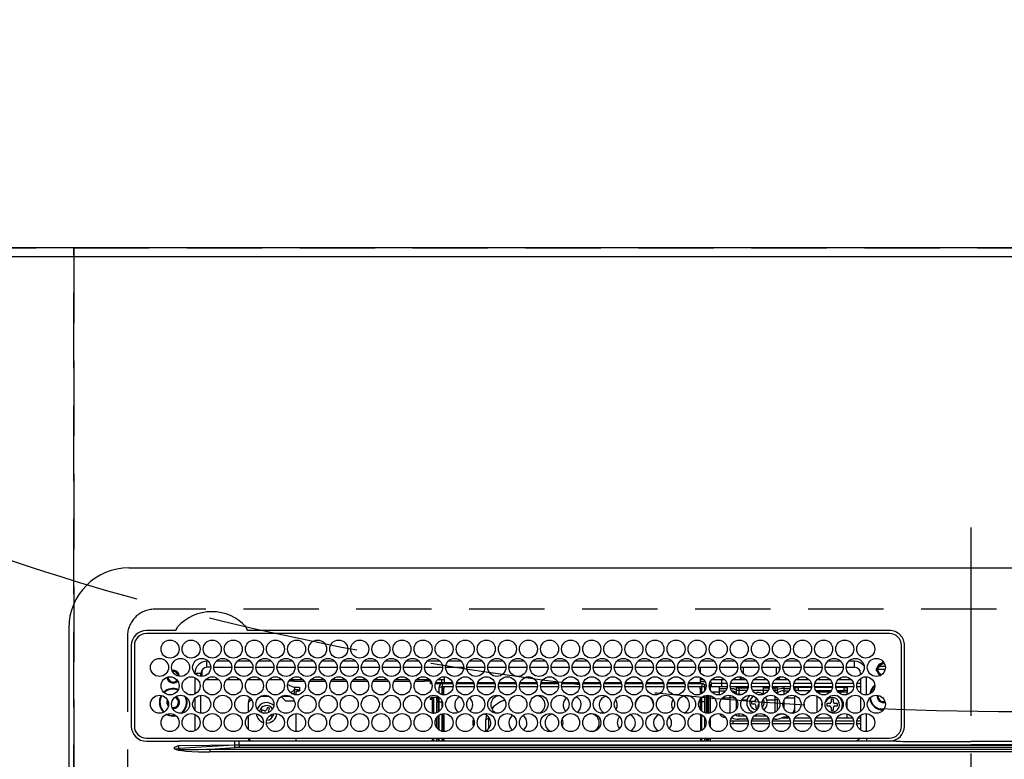
# Model space of a CAD drawing. Extents: x 0 to 26473, y -11045 to -2175.
# Drawn here: x 2545 to 2872, y -4180 to -3934 of the extents above; entities that cross this region are included whole.
import ezdxf

# ---------------------------------------------------------------- set-up
doc = ezdxf.new("R2010")
doc.units = 0
doc.header["$LTSCALE"] = 50
doc.header["$MEASUREMENT"] = 0
doc.linetypes.add('CENTER', pattern=[2, 1.25, -0.25, 0.25, -0.25])
doc.linetypes.add('DASHED', pattern=[0.75, 0.5, -0.25])
doc.layers.get('DEFPOINTS').update_dxf_attribs({"color": 146, "linetype": 'CONTINUOUS'})
for name, color, linetype in [('111-壁仕上', 3, 'CONTINUOUS'), ('126-甲板', 2, 'CONTINUOUS'), ('150-機器', 8, 'CONTINUOUS'), ('160-文字', 254, 'CONTINUOUS')]:
    doc.layers.add(name, color=color, linetype=linetype)

# ---------------------------------------------------------------- blocks, each defined once
blk = doc.blocks.new('HT-F6S_H2')
at = {"layer": '126-甲板', "linetype": 'DASHED'}
for p, q in [((271, 282.65), (-271, 282.65)), ((-280, 273.65), (-280, -170.35))]:
    blk.add_line(p, q, dxfattribs=at)
blk.add_arc((-271, 273.65), 9, 90, 180, dxfattribs=at)
at = {"layer": '150-機器', "color": 161, "linetype": 'CENTER'}
blk.add_line((0, 309.76), (0, -271.88), dxfattribs=at)
at = {"layer": '150-機器', "color": 13, "linetype": 'Continuous'}
for p, q in [((-279.5, 296.38), (279.5, 296.38)), ((-299.5, 276.38), (-299.5, 230.38)), ((-264.26, 275.6), (-273.7, 275.6)), ((-264.18, 275.6), (-264.26, 275.6)), ((-264.1, 275.61), (-264.18, 275.6)), ((-243.44, 274.58), (-243.41, 274.7)), ((-239.74, 275.6), (-239.9, 275.61)), ((-27, 275.6), (-239.74, 275.6)), ((-27, 274.58), (-273.7, 274.58)), ((-278.72, 270.58), (-278.72, 243.88)), ((-277.7, 270.58), (-277.7, 243.88)), ((-23, 243.88), (-23, 270.58)), ((-22, 243.88), (-21.98, 270.58)), ((-253.6, 263.38), (-253.6, 265.38)), ((-253.16, 265.38), (-253.6, 265.38)), ((-246.16, 265.38), (-250.54, 265.38)), ((-239.16, 265.38), (-243.54, 265.38)), ((-232.16, 265.38), (-236.54, 265.38)), ((-225.16, 265.38), (-229.54, 265.38)), ((-218.16, 265.38), (-222.54, 265.38)), ((-211.16, 265.38), (-215.54, 265.38)), ((-204.16, 265.38), (-208.54, 265.38)), ((-197.16, 265.38), (-201.54, 265.38)), ((-190.16, 265.38), (-194.54, 265.38)), ((-183.16, 265.38), (-187.54, 265.38)), ((-176.16, 265.38), (-180.54, 265.38)), ((-169.16, 265.38), (-173.54, 265.38)), ((-162.16, 265.38), (-166.54, 265.38)), ((-155.16, 265.38), (-159.54, 265.38)), ((-148.16, 265.38), (-152.54, 265.38)), ((-141.16, 265.38), (-145.54, 265.38)), ((-134.16, 265.38), (-138.54, 265.38)), ((-127.16, 265.38), (-131.54, 265.38)), ((-120.16, 265.38), (-124.54, 265.38)), ((-113.16, 265.38), (-117.54, 265.38)), ((-106.16, 265.38), (-110.54, 265.38)), ((-99.16, 265.38), (-103.54, 265.38)), ((-92.16, 265.38), (-96.54, 265.38)), ((-85.16, 265.38), (-89.54, 265.38)), ((-78.16, 265.38), (-82.54, 265.38)), ((-71.16, 265.38), (-75.54, 265.38)), ((-64.16, 265.38), (-68.54, 265.38)), ((-57.16, 265.38), (-61.54, 265.38)), ((-50.16, 265.38), (-54.54, 265.38)), ((-43.16, 265.38), (-47.54, 265.38)), ((-38.6, 265.38), (-40.54, 265.38)), ((-38.6, 263.38), (-38.6, 265.38)), ((-29.4, 264.76), (-29.4, 264.98)), ((-255.3, 262.43), (-255.3, 260.33)), ((-252.35, 263.38), (-253.6, 263.38)), ((-251.35, 263.38), (-245.35, 263.38)), ((-244.35, 263.38), (-238.35, 263.38)), ((-237.35, 263.38), (-231.35, 263.38)), ((-230.35, 263.38), (-224.35, 263.38)), ((-223.35, 263.38), (-217.35, 263.38)), ((-216.35, 263.38), (-210.35, 263.38)), ((-209.35, 263.38), (-203.35, 263.38)), ((-202.35, 263.38), (-196.35, 263.38)), ((-195.35, 263.38), (-189.35, 263.38)), ((-188.35, 263.38), (-182.35, 263.38)), ((-181.35, 263.38), (-175.35, 263.38)), ((-174.35, 263.38), (-168.35, 263.38)), ((-167.35, 263.38), (-161.35, 263.38)), ((-160.35, 263.38), (-154.35, 263.38)), ((-153.35, 263.38), (-147.35, 263.38)), ((-146.35, 263.38), (-140.35, 263.38)), ((-139.35, 263.38), (-133.35, 263.38)), ((-132.35, 263.38), (-126.35, 263.38)), ((-125.35, 263.38), (-119.35, 263.38)), ((-118.35, 263.38), (-112.35, 263.38)), ((-111.35, 263.38), (-105.35, 263.38)), ((-104.35, 263.38), (-98.35, 263.38)), ((-97.35, 263.38), (-91.35, 263.38)), ((-90.35, 263.38), (-84.35, 263.38)), ((-89.85, 263.38), (-89.85, 261.67)), ((-83.35, 263.38), (-77.35, 263.38)), ((-76.35, 263.38), (-70.35, 263.38)), ((-75.4, 261.14), (-75.4, 263.38)), ((-69.35, 263.38), (-63.35, 263.38)), ((-64.6, 263.38), (-64.6, 260.89)), ((-63.6, 263.38), (-63.6, 262.13)), ((-62.35, 263.38), (-56.35, 263.38)), ((-55.35, 263.38), (-49.35, 263.38)), ((-48.35, 263.38), (-42.35, 263.38)), ((-41.35, 263.38), (-38.6, 263.38)), ((-28.43, 262.65), (-31.41, 262.65)), ((-31.38, 263), (-31.16, 263)), ((-31.16, 262.2), (-31.38, 262.2)), ((-31.16, 263), (-30.75, 263)), ((-30.75, 262.2), (-31.16, 262.2)), ((-28.37, 263.65), (-30.46, 263.65)), ((-29.4, 264.35), (-29.4, 264.76)), ((-29.4, 264.65), (-28.66, 264.65)), ((-28.6, 264.35), (-28.52, 264.33)), ((-255.6, 261.38), (-257.6, 261.38)), ((-257.6, 261.38), (-257.6, 261.34)), ((-257.6, 259.95), (-257.6, 254.5)), ((-255.6, 260.34), (-255.6, 261.38)), ((-249.63, 259.25), (-254.07, 259.25)), ((-242.63, 259.25), (-247.07, 259.25)), ((-235.63, 259.25), (-240.07, 259.25)), ((-228.63, 259.25), (-233.07, 259.25)), ((-224.8, 258.75), (-226.43, 258.75)), ((-221.63, 259.25), (-226.07, 259.25)), ((-224.8, 259.25), (-224.8, 258.75)), ((-224.8, 258.75), (-221.27, 258.75)), ((-219.43, 258.75), (-214.27, 258.75)), ((-214.63, 259.25), (-219.07, 259.25)), ((-212.43, 258.75), (-207.27, 258.75)), ((-207.63, 259.25), (-212.07, 259.25)), ((-205.43, 258.75), (-200.27, 258.75)), ((-200.63, 259.25), (-205.07, 259.25)), ((-198.43, 258.75), (-193.27, 258.75)), ((-193.63, 259.25), (-198.07, 259.25)), ((-191.43, 258.75), (-186.27, 258.75)), ((-186.63, 259.25), (-191.07, 259.25)), ((-184.43, 258.75), (-181.4, 258.75)), ((-179.63, 259.25), (-184.07, 259.25)), ((-181.4, 258.75), (-181.4, 259.25)), ((-179.4, 258.75), (-181.4, 258.75)), ((-179.4, 258.96), (-179.4, 258.75)), ((-179.4, 258.12), (-179.4, 258.75)), ((-179.4, 258.57), (-179.39, 258.52)), ((-179.39, 258.52), (-179.36, 258.48)), ((-179.36, 258.48), (-179.32, 258.44)), ((-179.32, 258.44), (-179.25, 258.41)), ((-179.25, 258.41), (-179.18, 258.38)), ((-179.18, 258.38), (-179.09, 258.36)), ((-179.09, 258.36), (-179.07, 258.36)), ((-177.64, 258.34), (-175.3, 258.34)), ((-174.85, 259.25), (-177.07, 259.25)), ((-175.7, 259.25), (-175.7, 258.34)), ((-175.3, 257.95), (-175.3, 258.34)), ((-175.3, 258.34), (-174.85, 258.14)), ((-174.85, 260.23), (-174.85, 258.35)), ((-174.85, 257.95), (-174.85, 258.35)), ((-174.85, 258.35), (-172.07, 258.35)), ((-170.63, 258.35), (-165.07, 258.35)), ((-163.63, 258.35), (-158.07, 258.35)), ((-156.63, 258.35), (-151.07, 258.35)), ((-149.63, 258.35), (-144.07, 258.35)), ((-142.63, 258.35), (-137.07, 258.35)), ((-135.63, 258.35), (-130.07, 258.35)), ((-128.63, 258.35), (-123.07, 258.35)), ((-121.63, 258.35), (-116.07, 258.35)), ((-114.63, 258.35), (-109.07, 258.35)), ((-107.63, 258.35), (-102.07, 258.35)), ((-100.63, 258.35), (-95.07, 258.35)), ((-93.63, 258.35), (-89.85, 258.35)), ((-89.85, 260.06), (-89.85, 258.35)), ((-88.63, 259.25), (-89.85, 259.25)), ((-89.85, 258.65), (-88.21, 258.65)), ((-89.85, 258.35), (-89.85, 257.95)), ((-86.49, 258.65), (-86.32, 258.65)), ((-81.63, 259.25), (-86.07, 259.25)), ((-82.7, 258.15), (-82.7, 259.25)), ((-76.4, 259.25), (-79.07, 259.25)), ((-76.4, 259.25), (-76.4, 260.19)), ((-75.67, 259.98), (-76.4, 259.25)), ((-74.63, 259.25), (-76.4, 259.25)), ((-67.63, 259.25), (-72.07, 259.25)), ((-63.6, 259.25), (-65.07, 259.25)), ((-63.6, 259.25), (-64.24, 259.89)), ((-63.6, 260.13), (-63.6, 259.25)), ((-60.63, 259.25), (-63.6, 259.25)), ((-53.63, 259.25), (-58.07, 259.25)), ((-46.63, 259.25), (-51.07, 259.25)), ((-39.63, 259.25), (-44.07, 259.25)), ((-36.6, 259.25), (-37.07, 259.25)), ((-36.6, 261.38), (-36.6, 260.89)), ((-36.6, 261.38), (-36.07, 261.38)), ((-36.6, 259.66), (-36.6, 254.79)), ((-34.6, 254.24), (-34.6, 260.22)), ((-226.8, 257.69), (-226.8, 257.77)), ((-226.8, 257.69), (-224.8, 256.79)), ((-225.73, 254.89), (-224.5, 255.98)), ((-224.8, 256.79), (-223.3, 256.79)), ((-224.5, 256.79), (-224.5, 255.98)), ((-223.3, 255.87), (-224.5, 255.87)), ((-224.5, 254.3), (-224.5, 255.87)), ((-224, 255.43), (-223.3, 255.43)), ((-224, 254.23), (-224, 255.43)), ((-223.3, 256.79), (-223.2, 256.78)), ((-223.3, 255.43), (-223.3, 255.87)), ((-223.3, 255.87), (-223.2, 255.87)), ((-223.2, 255.43), (-223.3, 255.43)), ((-223.2, 256.78), (-223.11, 256.77)), ((-223.2, 255.87), (-223.11, 255.89)), ((-223.11, 255.44), (-223.2, 255.43)), ((-223.11, 256.77), (-223.02, 256.75)), ((-223.11, 255.89), (-223.02, 255.91)), ((-223.02, 255.46), (-223.11, 255.44)), ((-223.02, 256.75), (-222.95, 256.72)), ((-223.02, 255.91), (-222.95, 255.94)), ((-222.95, 255.49), (-223.02, 255.46)), ((-222.95, 256.72), (-222.88, 256.69)), ((-222.95, 255.94), (-222.88, 255.97)), ((-222.88, 255.53), (-222.95, 255.49)), ((-222.88, 256.69), (-222.84, 256.65)), ((-222.88, 255.97), (-222.84, 256.01)), ((-222.84, 255.57), (-222.88, 255.53)), ((-222.84, 256.65), (-222.81, 256.6)), ((-222.84, 256.01), (-222.81, 256.05)), ((-222.81, 255.61), (-222.84, 255.57)), ((-222.81, 256.6), (-222.8, 256.56)), ((-222.81, 256.05), (-222.8, 256.1)), ((-222.8, 255.65), (-222.81, 255.61)), ((-222.8, 255.65), (-222.8, 256.56)), ((-179.39, 258.08), (-179.4, 258.12)), ((-179.36, 258.04), (-179.39, 258.08)), ((-179.32, 258), (-179.36, 258.04)), ((-179.25, 257.96), (-179.32, 258)), ((-179.18, 257.93), (-179.25, 257.96)), ((-179.09, 257.91), (-179.18, 257.93)), ((-179, 257.9), (-179.09, 257.91)), ((-178.93, 257.9), (-179, 257.9)), ((-175.77, 257.9), (-177.77, 257.9)), ((-176.45, 254.69), (-176.45, 256.95)), ((-176.45, 256.95), (-175.45, 256.95)), ((-175.45, 257.95), (-175.45, 256.95)), ((-171.94, 257.95), (-175.45, 257.95)), ((-175.45, 254.29), (-175.45, 256.95)), ((-171.86, 256.95), (-175.45, 256.95)), ((-174.95, 256.35), (-175.35, 256.35)), ((-175.35, 256.35), (-175.35, 254.27)), ((-174.95, 254.23), (-174.95, 256.35)), ((-174.85, 256.35), (-174.95, 256.35)), ((-174.85, 256.35), (-174.85, 256.95)), ((-164.86, 256.95), (-170.84, 256.95)), ((-164.94, 257.95), (-170.76, 257.95)), ((-157.86, 256.95), (-163.84, 256.95)), ((-157.94, 257.95), (-163.76, 257.95)), ((-150.86, 256.95), (-156.84, 256.95)), ((-150.94, 257.95), (-156.76, 257.95)), ((-143.86, 256.95), (-149.84, 256.95)), ((-143.94, 257.95), (-149.76, 257.95)), ((-136.86, 256.95), (-142.84, 256.95)), ((-136.94, 257.95), (-142.76, 257.95)), ((-129.86, 256.95), (-135.84, 256.95)), ((-129.94, 257.95), (-135.76, 257.95)), ((-122.86, 256.95), (-128.84, 256.95)), ((-122.94, 257.95), (-128.76, 257.95)), ((-115.86, 256.95), (-121.84, 256.95)), ((-115.94, 257.95), (-121.76, 257.95)), ((-108.86, 256.95), (-114.84, 256.95)), ((-108.94, 257.95), (-114.76, 257.95)), ((-101.86, 256.95), (-107.84, 256.95)), ((-101.94, 257.95), (-107.76, 257.95)), ((-94.86, 256.95), (-100.84, 256.95)), ((-94.94, 257.95), (-100.76, 257.95)), ((-89.25, 256.95), (-93.84, 256.95)), ((-89.25, 257.95), (-93.76, 257.95)), ((-89.85, 256.35), (-89.85, 256.95)), ((-89.85, 256.35), (-89.75, 256.35)), ((-89.75, 256.35), (-89.35, 256.35)), ((-89.75, 254.44), (-89.75, 256.35)), ((-89.35, 256.35), (-89.35, 254.63)), ((-89.25, 255.16), (-89.35, 255.16)), ((-89.25, 257.95), (-89.25, 256.95)), ((-89.25, 254.69), (-89.25, 256.95)), ((-88.25, 256.95), (-89.25, 256.95)), ((-88.54, 257.65), (-87.88, 257.65)), ((-88.25, 255.73), (-88.25, 256.95)), ((-86.83, 257.55), (-86.5, 257.55)), ((-86.82, 257.65), (-86.2, 257.65)), ((-86.5, 257.55), (-86.5, 255.82)), ((-86.2, 258.15), (-82.7, 258.15)), ((-86.2, 258.15), (-86.2, 256.85)), ((-82.7, 256.85), (-86.2, 256.85)), ((-83.5, 255.16), (-86.02, 255.16)), ((-83.5, 256.85), (-83.5, 256.31)), ((-83.5, 256.31), (-83.5, 255.62)), ((-83.5, 256.31), (-80.99, 256.31)), ((-83.5, 255.62), (-81.32, 255.62)), ((-83.5, 255.62), (-83.5, 254.25)), ((-82.7, 256.85), (-82.7, 258.15)), ((-82.7, 258.15), (-81, 258.15)), ((-80.87, 256.85), (-82.7, 256.85)), ((-73.87, 256.85), (-79.83, 256.85)), ((-79.7, 258.15), (-74, 258.15)), ((-77.98, 256.81), (-78.09, 256.85)), ((-77.76, 256.71), (-77.98, 256.81)), ((-77.76, 256.71), (-77.76, 256.85)), ((-77.76, 255.89), (-77.76, 256.71)), ((-77.76, 254.72), (-77.76, 255.89)), ((-77.04, 256.85), (-77.04, 256.57)), ((-77.04, 256.57), (-77.04, 255.75)), ((-77.04, 256.57), (-73.92, 256.57)), ((-77.04, 255.75), (-77.04, 254.42)), ((-77.04, 255.75), (-74.24, 255.75)), ((-66.87, 256.85), (-72.83, 256.85)), ((-72.7, 258.15), (-67, 258.15)), ((-68.9, 255.65), (-72.4, 255.65)), ((-71.81, 254.95), (-71, 255.05)), ((-68.9, 256.85), (-68.9, 256.57)), ((-68.9, 256.57), (-68.9, 255.75)), ((-68.9, 256.57), (-66.92, 256.57)), ((-68.9, 255.75), (-68.9, 254.42)), ((-68.9, 255.75), (-67.24, 255.75)), ((-59.87, 256.85), (-65.83, 256.85)), ((-65.78, 256.57), (-64.96, 256.57)), ((-65.7, 258.15), (-60, 258.15)), ((-65.46, 255.75), (-64.96, 255.75)), ((-64.96, 256.57), (-64.96, 256.85)), ((-64.96, 255.75), (-64.96, 256.57)), ((-64.96, 255.09), (-64.96, 255.75)), ((-64.24, 256.85), (-64.24, 256.71)), ((-64.02, 256.81), (-64.24, 256.71)), ((-64.24, 256.71), (-64.24, 255.89)), ((-64.24, 255.89), (-64.24, 254.72)), ((-63.91, 256.85), (-64.02, 256.81)), ((-62.1, 256.85), (-62.1, 256.31)), ((-62.1, 256.31), (-62.1, 255.62)), ((-62.1, 256.31), (-59.99, 256.31)), ((-62.1, 255.62), (-60.32, 255.62)), ((-62.1, 255.62), (-62.1, 254.32)), ((-52.87, 256.85), (-58.83, 256.85)), ((-58.71, 256.31), (-58.5, 256.31)), ((-58.7, 258.15), (-53, 258.15)), ((-58.5, 256.85), (-58.5, 256.31)), ((-58.5, 256.65), (-58.25, 256.65)), ((-58.5, 256.31), (-58.5, 255.82)), ((-58.25, 255.65), (-58.4, 255.65)), ((-58.25, 255.65), (-58.25, 256.65)), ((-58.25, 256.65), (-57.25, 256.65)), ((-57.25, 255.65), (-58.25, 255.65)), ((-57.25, 256.65), (-57.25, 255.65)), ((-52.91, 256.65), (-57.25, 256.65)), ((-57.25, 255.65), (-53.3, 255.65)), ((-45.87, 256.85), (-51.83, 256.85)), ((-45.91, 256.65), (-51.79, 256.65)), ((-51.7, 258.15), (-46, 258.15)), ((-51.4, 255.65), (-46.3, 255.65)), ((-51.07, 255.63), (-51.13, 255.65)), ((-51.03, 255.57), (-51.07, 255.63)), ((-51.01, 255.46), (-51.03, 255.57)), ((-51, 255.32), (-51.01, 255.46)), ((-51, 255.15), (-51, 255.32)), ((-51, 255.14), (-51, 255.15)), ((-46.69, 255.15), (-51, 255.15)), ((-38.87, 256.85), (-44.83, 256.85)), ((-42, 256.65), (-44.79, 256.65)), ((-44.7, 258.15), (-39, 258.15)), ((-44.4, 255.65), (-42, 255.65)), ((-41, 255.15), (-44.01, 255.15)), ((-42, 255.65), (-42, 256.65)), ((-42, 256.65), (-41, 256.65)), ((-41, 255.65), (-42, 255.65)), ((-41, 256.65), (-41, 255.65)), ((-41, 255.65), (-41, 255.15)), ((-41, 254.35), (-41, 255.15)), ((-36.6, 256.85), (-37.83, 256.85)), ((-37.7, 258.15), (-36.6, 258.15)), ((-266.55, 251.75), (-266.51, 252.1)), ((-266.42, 251.08), (-266.55, 251.75)), ((-257.6, 253.11), (-257.6, 249.14)), ((-255.6, 248.14), (-255.6, 254.12)), ((-238.82, 252.73), (-239.8, 251.75)), ((-239.8, 248.56), (-239.8, 251.75)), ((-235.81, 253.75), (-232.89, 253.75)), ((-227.5, 252.25), (-228.93, 253.68)), ((-228.81, 253.75), (-225.89, 253.75)), ((-227.5, 252.25), (-224.57, 252.25)), ((-225.51, 254.73), (-224.5, 254.73)), ((-179.4, 253.13), (-179.39, 253.17)), ((-179.4, 252.9), (-179.4, 253.13)), ((-179.39, 252.86), (-179.4, 252.9)), ((-179.39, 253.17), (-179.36, 253.22)), ((-179.36, 252.82), (-179.39, 252.86)), ((-179.36, 253.22), (-179.32, 253.26)), ((-179.32, 252.78), (-179.36, 252.82)), ((-179.32, 253.26), (-179.25, 253.29)), ((-179.25, 252.74), (-179.32, 252.78)), ((-179.25, 253.29), (-179.18, 253.32)), ((-179.18, 252.71), (-179.25, 252.74)), ((-179.18, 253.32), (-179.09, 253.34)), ((-179.09, 252.69), (-179.18, 252.71)), ((-179.09, 253.34), (-179, 253.35)), ((-179, 252.68), (-179.09, 252.69)), ((-179, 253.35), (-178.9, 253.36)), ((-178.9, 252.68), (-179, 252.68)), ((-176.45, 253.36), (-178.9, 253.36)), ((-178.9, 253.12), (-178.9, 252.68)), ((-178.9, 253.12), (-178.3, 253.12)), ((-178.8, 252.68), (-178.9, 252.68)), ((-178.8, 252.68), (-178.8, 248.16)), ((-178.3, 248.13), (-178.3, 253.12)), ((-177.3, 253.36), (-177.3, 253.19)), ((-177.3, 253.19), (-176.8, 253.19)), ((-177.3, 252.37), (-177.3, 253.19)), ((-176.8, 252.37), (-177.3, 252.37)), ((-177.3, 252.37), (-177.3, 251.83)), ((-176.8, 251.83), (-177.3, 251.83)), ((-177.3, 248.32), (-177.3, 251.83)), ((-176.8, 253.36), (-176.8, 253.19)), ((-176.8, 253.19), (-176.8, 252.37)), ((-176.8, 252.37), (-176.8, 251.83)), ((-176.8, 251.83), (-176.8, 248.56)), ((-176.45, 251.95), (-176.45, 253.45)), ((-176.45, 248.81), (-176.45, 251.95)), ((-176.45, 251.95), (-175.46, 251.95)), ((-175.45, 250.36), (-175.45, 251.95)), ((-89.75, 249.33), (-89.75, 252.93)), ((-89.35, 253.36), (-89.35, 248.89)), ((-89.25, 251.95), (-89.25, 253.45)), ((-88.25, 251.95), (-89.25, 251.95)), ((-89.25, 248.81), (-89.25, 251.95)), ((-88.25, 251.95), (-88.25, 253.99)), ((-88.25, 248.27), (-88.25, 251.95)), ((-87.8, 254.09), (-87.8, 248.16)), ((-87.3, 248.13), (-87.3, 254.13)), ((-87, 248.15), (-87, 254.11)), ((-86.5, 254), (-86.5, 248.25)), ((-82.47, 253.25), (-79.9, 253.25)), ((-79.9, 253.25), (-79.9, 254.09)), ((-79.9, 248.16), (-79.9, 253.25)), ((-77.76, 254.37), (-77.76, 254.72)), ((-77.76, 249.62), (-77.76, 252.64)), ((-77.04, 254.42), (-75.79, 254.42)), ((-77.04, 254.42), (-77.04, 254.23)), ((-75.96, 252.6), (-74.26, 252.6)), ((-71.9, 252.05), (-72.8, 252.05)), ((-72.8, 252.05), (-72.8, 251.25)), ((-71.4, 253.41), (-71.4, 252.55)), ((-69.2, 251.25), (-69.2, 252.05)), ((-69.2, 252.05), (-69.2, 252.05)), ((-68.9, 254.42), (-68.9, 254.38)), ((-68.9, 254.42), (-68.79, 254.42)), ((-67.74, 252.6), (-64.96, 252.6)), ((-64.96, 252.6), (-64.96, 253.78)), ((-64.96, 248.47), (-64.96, 252.6)), ((-64.32, 254.65), (-64.35, 254.63)), ((-64.24, 254.72), (-64.32, 254.65)), ((-64.24, 254.72), (-64.24, 254.57)), ((-64.24, 253.26), (-64.24, 252.76)), ((-64.02, 252.87), (-64.24, 252.76)), ((-64.24, 252.76), (-64.24, 248.99)), ((-63.94, 252.91), (-64.02, 252.87)), ((-62.1, 252.33), (-62.1, 249.93)), ((-61.47, 253.25), (-58.5, 253.25)), ((-58.5, 254), (-58.5, 253.25)), ((-58.5, 253.25), (-58.5, 249.55)), ((-51, 248.45), (-51, 253.81)), ((-46.4, 252.75), (-46.4, 251.85)), ((-45.6, 252.75), (-46.4, 252.75)), ((-45.6, 251.85), (-45.6, 252.75)), ((-41, 249.72), (-41, 252.53)), ((-36.6, 253.56), (-36.6, 248.69)), ((-30.75, 253.75), (-30.72, 254.06)), ((-266.36, 250.95), (-266.42, 251.08)), ((-264.8, 249.65), (-264.96, 249.66)), ((-235.34, 249.27), (-235.62, 248.52)), ((-235.62, 248.52), (-234.78, 248.2)), ((-234.5, 248.95), (-235.34, 249.27)), ((-233.53, 250.07), (-233.85, 249.23)), ((-232.78, 249.79), (-233.53, 250.07)), ((-233.1, 248.95), (-232.78, 249.79)), ((-158.3, 250.34), (-159, 249.55)), ((-157.74, 250.86), (-158.3, 250.34)), ((-72.8, 251.25), (-71.9, 251.25)), ((-71.4, 250.75), (-71.4, 249.85)), ((-71.4, 249.85), (-70.64, 249.85)), ((-70.6, 249.93), (-70.6, 250.75)), ((-69.35, 251.25), (-69.2, 251.25)), ((-58.5, 248.46), (-58.52, 248.25)), ((-58.5, 249.55), (-58.5, 248.46)), ((-49.39, 251.23), (-49.37, 251.43)), ((-49.39, 250.66), (-49.39, 251.23)), ((-46.9, 251.35), (-47.8, 251.35)), ((-47.8, 251.35), (-47.8, 250.55)), ((-47.8, 250.55), (-46.9, 250.55)), ((-46.4, 250.05), (-46.4, 249.15)), ((-46.4, 249.15), (-45.6, 249.15)), ((-45.6, 249.15), (-45.6, 250.05)), ((-44.2, 251.35), (-45.1, 251.35)), ((-45.1, 250.55), (-44.2, 250.55)), ((-44.2, 250.55), (-44.2, 251.35)), ((-267.09, 247.76), (-266.1, 247.34)), ((-266.85, 247.86), (-266.04, 247.53)), ((-266.1, 247.34), (-264.8, 247.15)), ((-266.04, 247.53), (-264.8, 247.35)), ((-264.8, 247.35), (-264.04, 247.42)), ((-264.8, 247.15), (-263.84, 247.25)), ((-257.6, 247.75), (-257.6, 242.3)), ((-239.8, 242.75), (-239.8, 247.31)), ((-234.78, 248.2), (-234.7, 248.16)), ((-234.7, 248.16), (-234.68, 248.15)), ((-232.69, 247.39), (-232.26, 247.23)), ((-232.26, 247.23), (-232.05, 247.78)), ((-231.47, 247.91), (-231.56, 247.39)), ((-224, 242.03), (-224, 248.02)), ((-178.51, 248.13), (-178.3, 248.13)), ((-178.3, 248.13), (-178.3, 248.13)), ((-177.3, 243.3), (-177.3, 246.76)), ((-176.8, 247.31), (-176.8, 242.75)), ((-176.45, 242.49), (-176.45, 247.57)), ((-175.45, 242.09), (-175.45, 247.97)), ((-175.35, 247.99), (-175.35, 247.4)), ((-175.35, 247.4), (-174.95, 247.4)), ((-175.35, 247.4), (-175.35, 242.07)), ((-174.95, 247.4), (-174.95, 248.03)), ((-174.95, 247.4), (-174.95, 242.03)), ((-168.51, 247.95), (-168.35, 247.95)), ((-168.35, 247.95), (-167.69, 248.02)), ((-160.91, 246.95), (-161.09, 245.72)), ((-160.09, 246.61), (-161.09, 245.72)), ((-161.09, 245.72), (-161.09, 242.23)), ((-160.73, 247.47), (-160.91, 246.95)), ((-160.08, 246.91), (-160.09, 246.61)), ((-160.09, 246.61), (-160.09, 242.97)), ((-133.01, 248.02), (-132.35, 247.95)), ((-132.35, 247.95), (-132.19, 247.95)), ((-89.75, 247.4), (-89.75, 247.82)), ((-89.35, 247.4), (-89.75, 247.4)), ((-89.75, 247.4), (-89.75, 242.24)), ((-89.35, 247.63), (-89.35, 247.4)), ((-89.35, 247.4), (-89.35, 242.43)), ((-89.25, 242.49), (-89.25, 247.57)), ((-88.25, 243.53), (-88.25, 246.52)), ((-86.5, 246.43), (-86.5, 243.62)), ((-81.5, 246.89), (-81.5, 246.79)), ((-81.42, 246.79), (-81.5, 246.79)), ((-79.78, 245.65), (-78.84, 245.65)), ((-79.37, 246.65), (-79.3, 246.65)), ((-79.36, 246.68), (-79.32, 246.66)), ((-79.32, 246.66), (-79.24, 246.62)), ((-78.84, 244.65), (-78.84, 245.65)), ((-78.84, 245.65), (-73.92, 245.65)), ((-77.76, 247.39), (-77.76, 247.89)), ((-74.06, 246.13), (-77.1, 246.13)), ((-77.04, 248.02), (-77.04, 247.22)), ((-77.04, 247.22), (-74.8, 247.22)), ((-72.78, 245.65), (-66.92, 245.65)), ((-67.06, 246.13), (-72.64, 246.13)), ((-71.9, 247.22), (-67.8, 247.22)), ((-65.78, 245.65), (-59.92, 245.65)), ((-64.9, 246.13), (-65.64, 246.13)), ((-64.24, 247.68), (-64.24, 247.39)), ((-62.7, 246.65), (-60.33, 246.65)), ((-62.1, 247.93), (-62.1, 247.88)), ((-62.1, 247.88), (-61.91, 247.88)), ((-60.5, 246.79), (-62.04, 246.79)), ((-60.5, 246.79), (-60.5, 246.89)), ((-60.42, 246.79), (-60.5, 246.79)), ((-58.78, 245.65), (-52.92, 245.65)), ((-58.37, 246.65), (-53.33, 246.65)), ((-51.78, 245.65), (-45.92, 245.65)), ((-51.37, 246.65), (-46.33, 246.65)), ((-51, 246.65), (-51, 247.12)), ((-44.78, 245.65), (-38.92, 245.65)), ((-44.37, 246.65), (-39.33, 246.65)), ((-41, 246.65), (-41, 247.9)), ((-37.78, 245.65), (-36.6, 245.65)), ((-37.37, 246.65), (-36.6, 246.65)), ((-36.6, 247.46), (-36.6, 242.59)), ((-34.6, 242.04), (-34.6, 248.02)), ((-78.84, 244.65), (-79.83, 244.65)), ((-73.87, 244.65), (-78.84, 244.65)), ((-66.87, 244.65), (-72.83, 244.65)), ((-59.87, 244.65), (-65.83, 244.65)), ((-52.87, 244.65), (-58.83, 244.65)), ((-45.87, 244.65), (-51.83, 244.65)), ((-38.87, 244.65), (-44.83, 244.65)), ((-36.6, 244.65), (-37.83, 244.65)), ((-273.7, 239.88), (-27, 239.88)), ((-273.7, 238.85), (-264.45, 238.85)), ((-264.45, 238.85), (-262.84, 238.88)), ((-262.84, 239.79), (-262.84, 239.88)), ((-262.84, 238.88), (-262.84, 239.02)), ((-262.32, 238.88), (-262.84, 238.88)), ((-244.36, 238.88), (-262.32, 238.88)), ((-242.95, 238.88), (-244.36, 238.88)), ((-242.95, 237.68), (-242.95, 238.88)), ((-146.93, 238.88), (-242.95, 238.88)), ((-239.8, 239.75), (-239.8, 239.88)), ((-239.8, 239.75), (-238.93, 238.88)), ((-224, 238.88), (-224, 239.88)), ((-178.8, 239.88), (-178.8, 238.88)), ((-178.3, 238.88), (-178.3, 239.88)), ((-177.3, 238.88), (-177.3, 239.88)), ((-176.8, 239.88), (-176.8, 238.88)), ((-176.45, 239.18), (-176.45, 239.88)), ((-176.35, 238.98), (-176.35, 238.88)), ((-175.45, 238.85), (-175.45, 239.88)), ((-175.35, 239.88), (-175.35, 238.88)), ((-174.95, 239.88), (-174.95, 238.88)), ((-24.72, 238.88), (-146.93, 238.88)), ((-89.75, 239.88), (-89.75, 238.88)), ((-89.35, 239.88), (-89.35, 238.88)), ((-89.25, 238.85), (-89.25, 239.88)), ((-88.35, 238.98), (-88.35, 238.88)), ((-88.25, 239.18), (-88.25, 239.88)), ((-87.8, 239.88), (-87.8, 238.88)), ((-87.3, 238.88), (-87.3, 239.88)), ((-87, 238.88), (-87, 239.88)), ((-86.5, 239.88), (-86.5, 238.88)), ((-34.6, 239.88), (-34.6, 238.88)), ((-27, 239.88), (-27, 239.78)), ((-27, 239.02), (-27, 238.88)), ((-21.98, 238.79), (0, 238.79)), ((21.98, 238.79), (0, 238.79)), ((-264.45, 236.88), (-264.45, 236.36)), ((-264.42, 236.35), (-264.45, 236.36)), ((-264.45, 236.36), (-264.42, 236.35)), ((-262.94, 236.18), (-264.42, 236.35)), ((-264.42, 236.35), (-263.01, 235.92)), ((-263, 235.95), (-263.01, 235.92)), ((-262.99, 235.98), (-263, 235.95)), ((-262.98, 236.02), (-262.99, 235.98)), ((-262.97, 236.05), (-262.98, 236.02)), ((-262.96, 236.08), (-262.97, 236.05)), ((-262.95, 236.15), (-262.96, 236.12)), ((-262.96, 236.12), (-262.96, 236.08)), ((-262.95, 237.38), (-252.59, 237.55)), ((-244.45, 237.52), (-262.95, 236.41)), ((-262.95, 236.41), (-262.95, 237.38)), ((-262.94, 236.18), (-262.95, 236.15)), ((-252.65, 236.24), (-244.37, 236.73)), ((-252.65, 236.24), (252.65, 236.24)), ((-252.65, 236.24), (-252.65, 235.3)), ((-252.59, 237.55), (-244.45, 237.68)), ((-244.45, 237.68), (-244.45, 237.52)), ((-244.45, 237.68), (-242.95, 237.68)), ((-242.95, 237.56), (-242.95, 237.68)), ((-242.95, 237.68), (-106.9, 237.68)), ((-242.95, 237.56), (242.95, 237.56)), ((-242.95, 237.56), (-242.95, 236.78)), ((242.95, 236.78), (-242.95, 236.78)), ((-106.9, 237.68), (0, 237.68)), ((106.9, 237.68), (0, 237.68)), ((252.65, 235.3), (-252.65, 235.3))]:
    blk.add_line(p, q, dxfattribs=at)
for points in [[(-264.45, 236.36), (-262.95, 236.41)], [(-263.01, 235.92), (-261.97, 235.72), (-260.5, 235.55), (-258.62, 235.43), (-256.37, 235.34), (-253.76, 235.3), (-252.65, 235.3)], [(-262.94, 236.18), (-261.91, 236.12), (-260.45, 236.1), (-258.59, 236.1), (-256.35, 236.14), (-253.76, 236.2), (-252.65, 236.24)], [(-242.95, 237.56), (-244.45, 237.52)], [(-242.95, 236.78), (-244.37, 236.73)]]:
    blk.add_lwpolyline(points, dxfattribs=at)
for centre in [(-265.85, 269.43), (-258.85, 269.43), (-251.85, 269.43), (-244.85, 269.43), (-237.85, 269.43), (-230.85, 269.43), (-223.85, 269.43), (-216.85, 269.43), (-209.85, 269.43), (-202.85, 269.43), (-195.85, 269.43), (-188.85, 269.43), (-181.85, 269.43), (-174.85, 269.43), (-167.85, 269.43), (-160.85, 269.43), (-153.85, 269.43), (-146.85, 269.43), (-139.85, 269.43), (-132.85, 269.43), (-125.85, 269.43), (-118.85, 269.43), (-111.85, 269.43), (-104.85, 269.43), (-97.85, 269.43), (-90.85, 269.43), (-83.85, 269.43), (-76.85, 269.43), (-69.85, 269.43), (-62.85, 269.43), (-55.85, 269.43), (-48.85, 269.43), (-41.85, 269.43), (-34.85, 269.43), (-269.35, 263.33), (-262.35, 263.33), (-255.35, 263.33), (-248.35, 263.33), (-241.35, 263.33), (-234.35, 263.33), (-227.35, 263.33), (-220.35, 263.33), (-213.35, 263.33), (-206.35, 263.33), (-199.35, 263.33), (-192.35, 263.33), (-185.35, 263.33), (-178.35, 263.33), (-171.35, 263.33), (-164.35, 263.33), (-157.35, 263.33), (-150.35, 263.33), (-143.35, 263.33), (-136.35, 263.33), (-129.35, 263.33), (-122.35, 263.33), (-115.35, 263.33), (-108.35, 263.33), (-101.35, 263.33), (-94.35, 263.33), (-87.35, 263.33), (-80.35, 263.33), (-73.35, 263.33), (-66.35, 263.33), (-59.35, 263.33), (-52.35, 263.33), (-45.35, 263.33), (-38.35, 263.33), (-31.35, 263.33), (-265.85, 257.23), (-258.85, 257.23), (-251.85, 257.23), (-244.85, 257.23), (-237.85, 257.23), (-230.85, 257.23), (-223.85, 257.23), (-216.85, 257.23), (-209.85, 257.23), (-202.85, 257.23), (-195.85, 257.23), (-188.85, 257.23), (-181.85, 257.23), (-174.85, 257.23), (-167.85, 257.23), (-160.85, 257.23), (-153.85, 257.23), (-146.85, 257.23), (-139.85, 257.23), (-132.85, 257.23), (-125.85, 257.23), (-118.85, 257.23), (-111.85, 257.23), (-104.85, 257.23), (-97.85, 257.23), (-90.85, 257.23), (-83.85, 257.23), (-76.85, 257.23), (-69.85, 257.23), (-62.85, 257.23), (-55.85, 257.23), (-48.85, 257.23), (-41.85, 257.23), (-34.85, 257.23), (-269.35, 251.13), (-262.35, 251.13), (-255.35, 251.13), (-248.35, 251.13), (-241.35, 251.13), (-234.35, 251.13), (-227.35, 251.13), (-220.35, 251.13), (-213.35, 251.13), (-206.35, 251.13), (-199.35, 251.13), (-192.35, 251.13), (-185.35, 251.13), (-178.35, 251.13), (-171.35, 251.13), (-164.35, 251.13), (-157.35, 251.13), (-150.35, 251.13), (-143.35, 251.13), (-136.35, 251.13), (-129.35, 251.13), (-122.35, 251.13), (-115.35, 251.13), (-108.35, 251.13), (-101.35, 251.13), (-94.35, 251.13), (-87.35, 251.13), (-80.35, 251.13), (-73.35, 251.13), (-66.35, 251.13), (-59.35, 251.13), (-52.35, 251.13), (-45.35, 251.13), (-38.35, 251.13), (-31.35, 251.13), (-265.85, 245.03), (-258.85, 245.03), (-251.85, 245.03), (-244.85, 245.03), (-237.85, 245.03), (-230.85, 245.03), (-223.85, 245.03), (-216.85, 245.03), (-209.85, 245.03), (-202.85, 245.03), (-195.85, 245.03), (-188.85, 245.03), (-181.85, 245.03), (-174.85, 245.03), (-167.85, 245.03), (-160.85, 245.03), (-153.85, 245.03), (-146.85, 245.03), (-139.85, 245.03), (-132.85, 245.03), (-125.85, 245.03), (-118.85, 245.03), (-111.85, 245.03), (-104.85, 245.03), (-97.85, 245.03), (-90.85, 245.03), (-83.85, 245.03), (-76.85, 245.03), (-69.85, 245.03), (-62.85, 245.03), (-55.85, 245.03), (-48.85, 245.03), (-41.85, 245.03), (-34.85, 245.03)]:
    blk.add_circle(centre, 3, dxfattribs=at)
for centre, radius, start, end in [((-279.5, 276.38), 20, 90, 180), ((-252, 266.38), 15.45, 42.5616, 137.4384), ((-273.7, 270.57), 5.03, 90.0492, 179.9508), ((-264.95, 276.93), 1.58, 302.9347, 356.2949), ((-239.06, 276.93), 1.57, 183.5909, 237.4553), ((-27, 270.58), 5.02, 0, 90.0007), ((-273.7, 270.58), 4, 90, 180), ((-27, 270.58), 4, 0, 90), ((-253.6, 261.38), 4, 90, 180), ((-38.6, 261.38), 4, 36.3893, 90), ((-29, 262.6), 2.41, 86.7819, 99.5486), ((-264.8, 260.25), 2.1, 2.6763, 100.2734), ((-264.8, 260.25), 1.75, 5.3114, 97.6396), ((-253.6, 261.38), 2, 90, 180), ((-38.6, 261.38), 2, 0, 90), ((-29, 262.6), 2.41, 170.4514, 189.5486), ((-29, 262.6), 2.2, 100.4757, 169.5243), ((-29, 262.6), 2.2, 190.4757, 242.7376), ((-29, 262.6), 1.8, 102.8697, 167.1303), ((-29, 262.6), 1.8, 192.8697, 251.0077), ((-264.8, 260.25), 2.1, 185.7005, 270), ((-264.8, 260.25), 1.75, 183.4296, 270), ((-264.8, 260.25), 1.75, 270, 318.258), ((-264.8, 260.25), 2.1, 270, 315.9879), ((-87.3, 258.15), 1.1, 0, 35.8453), ((-264.8, 251.75), 4.6, 68.3311, 133.3728), ((-264.8, 251.75), 4.4, 68.5075, 133.1964), ((-175.45, 256.95), 1, 90, 180), ((-89.25, 256.95), 1, 0, 90), ((-79.77, 251.28), 5.03, 66.4236, 89.2709), ((-79.9, 252.62), 3, 44.427, 79.4728), ((-77.08, 258.27), 1.7, 246.5103, 271.176), ((-77.08, 257.45), 1.7, 246.5177, 271.1686), ((-71, 251.65), 3.4, 51.8555, 90), ((-64.92, 258.27), 1.7, 268.8237, 293.4902), ((-64.92, 257.45), 1.7, 268.8312, 293.4827), ((-62.2, 251.2), 5.11, 88.8262, 113.4876), ((-62.1, 252.62), 3, 90, 135.573), ((-29, 253.75), 4.6, 128.3299, 170.2137), ((-29, 253.75), 4.4, 130.4168, 168.1268), ((-264.8, 251.75), 4.6, 149.6975, 225.8883), ((-264.8, 251.75), 4.4, 148.8905, 226.6953), ((-264.8, 251.75), 2.1, 156.6037, 218.9822), ((-264.8, 251.75), 1.75, 258.6737, 72.8084), ((-264.8, 251.75), 2.1, 270, 65.9772), ((-264.8, 251.75), 4.4, 304.5881, 26.8909), ((-264.8, 251.75), 4.6, 308.6441, 22.8348), ((-237.8, 251.75), 2, 133.6054, 180), ((-178.95, 253.83), 0.707, 236.2436, 273.6871), ((-168.35, 250.95), 3, 116.6744, 236.5588), ((-168.35, 250.95), 3, 314.3995, 50.6781), ((-156.35, 250.95), 3, 89.688, 250.1975), ((-148.81, 238.32), 15.38, 112.5054, 131.9904), ((-144.35, 250.95), 3, 289.8024, 90.3119), ((-132.35, 250.95), 3, 129.3219, 225.6006), ((-132.35, 250.95), 3, 303.441, 63.3255), ((-120.35, 250.95), 3, 104.4832, 245.3817), ((-120.35, 250.95), 3, 328.5285, 35.5344), ((-108.35, 250.95), 3, 1.6938, 178.3062), ((-96.35, 250.95), 3, 144.4656, 211.4715), ((-96.35, 250.95), 3, 294.6181, 75.5167), ((-79.82, 248.65), 4.6, 65.1108, 91.055), ((-77.04, 255.42), 1, 224.427, 270), ((-71, 251.65), 3.4, 133.2301, 251.8476), ((-71.07, 251.68), 2.33, 114.0303, 180.7571), ((-71.9, 252.55), 0.5, 270, 0), ((-70.81, 251.63), 2.23, 317.6379, 28.4817), ((-71, 251.65), 3.4, 313.8139, 33.36), ((-64.93, 254.11), 1.5, 268.8003, 296.9763), ((-46.02, 251), 2.35, 89.4893, 156.6168), ((-45.99, 250.95), 2.4, 228.4974, 90.2081), ((-46.9, 251.85), 0.5, 270, 0), ((-45.1, 251.85), 0.5, 180, 270), ((-46, 250.95), 3.4, 326.3964, 64.1253), ((-29, 253.75), 4.6, 187.4356, 268.8406), ((-29, 253.75), 4.4, 185.4014, 270), ((-29, 253.75), 2.1, 170.0153, 286.2609), ((-29, 253.75), 1.75, 180, 286.5106), ((-233.8, 248.25), 3.4, 44.8298, 156.8129), ((-233.79, 248.31), 2.36, 32.7379, 168.8092), ((-234.32, 249.41), 0.5, 248.9188, 338.9188), ((-232.64, 248.77), 0.5, 158.9188, 220.6476), ((-71.03, 251.64), 2.37, 179.6489, 268.8672), ((-71.9, 250.75), 0.5, 0, 90), ((-70.1, 250.75), 0.5, 120.0676, 180), ((-60.16, 249.63), 1.66, 295.5931, 357.3916), ((-46.9, 250.05), 0.5, 0, 90), ((-45.1, 250.05), 0.5, 90, 180), ((-233.8, 248.25), 3.4, 185.0081, 252.0113), ((-233.8, 248.25), 3.4, 269.2455, 355.6965), ((-233.76, 248.21), 2.35, 272.1739, 339.4622), ((-162.35, 244.95), 3, 155.6507, 202.7376), ((-162.35, 244.95), 3, 287.4494, 78.4551), ((-150.35, 244.95), 3, 124.4292, 233.0385), ((-150.35, 244.95), 3, 306.9615, 55.5708), ((-138.35, 244.95), 3, 101.545, 252.5507), ((-138.35, 244.95), 3, 337.2623, 24.3493), ((-126.35, 244.95), 3, 283.6315, 93.9571), ((-114.35, 244.95), 3, 137.6152, 220.4152), ((-114.35, 244.95), 3, 296.4091, 67.1353), ((-102.35, 244.95), 3, 112.8647, 243.5909), ((-102.35, 244.95), 3, 319.5847, 42.3848), ((-81.62, 248.73), 1.94, 202.0643, 273.4982), ((-77.19, 250.65), 4.52, 243.0277, 271.1974), ((-79.41, 244.36), 3.45, 61.3339, 71.7838), ((-77.07, 248.73), 1.51, 243.0316, 271.1921), ((-64.81, 250.65), 4.52, 268.8026, 296.9723), ((-64.92, 248.71), 1.48, 270.8953, 297.0589), ((-62.19, 243.36), 4.51, 88.8, 116.9734), ((-62.07, 245.28), 1.51, 88.8001, 116.9717), ((-273.7, 243.88), 5.03, 180.0499, 269.9501), ((-273.7, 243.88), 4, 180, 270), ((-27, 243.88), 4, 270, 0), ((-27, 243.88), 5, 270, 0), ((-240.37, 237.98), 4.09, 167.262, 184.1834), ((-237.8, 239.75), 2, 180, 206.1934), ((-176.08, 239.24), 0.376, 190.3009, 262.5948), ((-88.62, 239.24), 0.376, 277.392, 349.7044), ((-38.6, 240.88), 2, 270, 330), ((-21.96, 282.19), 43.4, 266.3599, 269.9706), ((-442.07, 770.75), 562.64, 288.4029, 288.5635), ((-249.53, 237.21), 13.45, 183.4239, 184.3709), ((-235.23, 238), 9.23, 183.0363, 187.9053)]:
    blk.add_arc(centre, radius, start, end, dxfattribs=at)

msp = doc.modelspace()

# ---------------------------------------------------------------- linework, layer by layer
at = {"layer": '111-壁仕上', "color": 253, "linetype": 'CENTER', "ltscale": 2}
msp.add_line((4297.62, -4010.06), (738.25, -4010.06), dxfattribs=at)
at = {"layer": '111-壁仕上', "ltscale": 2}
msp.add_line((3332.42, -4010.06), (2427.42, -4010.06), dxfattribs=at)
at = {"layer": '126-甲板'}
msp.add_line((3329.42, -4013.06), (2424.42, -4013.06), dxfattribs=at)
at = {"layer": '160-文字', "linetype": 'DASHED', "ltscale": 2, "extrusion": (0, 0, -1)}
msp.add_ellipse((2884.24, -3946.37), major_axis=(534.89, 0), ratio=0.406974, dxfattribs=at)
at = {"layer": 'DEFPOINTS', "linetype": 'DASHED'}
for points in [[(2563.42, -4650.06), (1813.42, -4650.06), (1813.42, -4010.06), (2563.42, -4010.06)], [(2563.42, -4650.06), (2263.42, -4650.06), (2263.42, -4010.06), (2563.42, -4010.06)], [(3313.42, -4650.06), (2563.42, -4650.06), (2563.42, -4010.06), (3313.42, -4010.06)]]:
    msp.add_lwpolyline(points, close=True, dxfattribs=at)

# ---------------------------------------------------------------- block references
at = {"layer": '150-機器'}
msp.add_blockref('HT-F6S_H2', (2861.22, -4412.71), dxfattribs=at)

doc.saveas('drawing.dxf')
